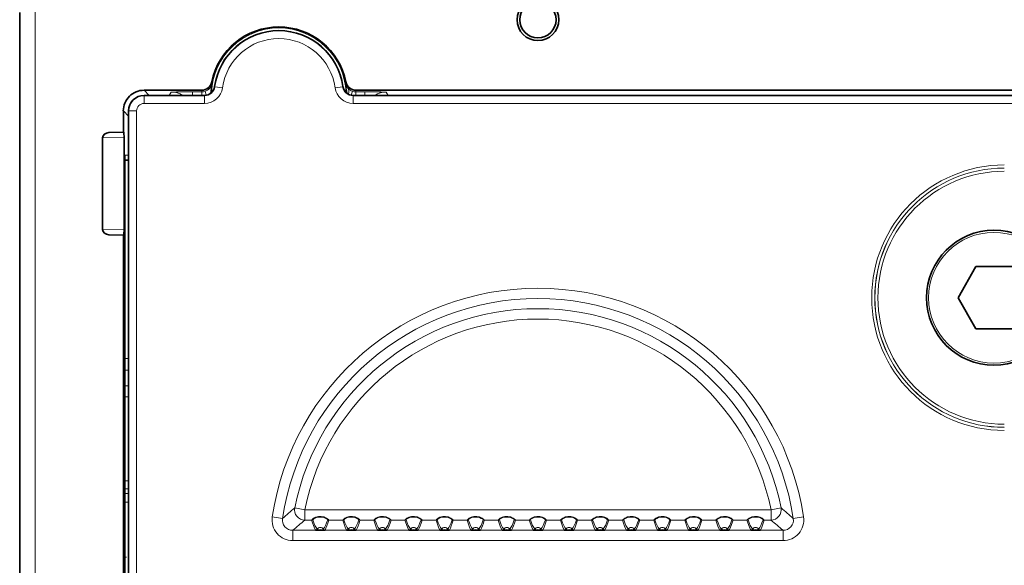
# Model space of a CAD drawing. Extents: x 0 to 420, y 0 to 297.
# Drawn here: x 79 to 127, y 160 to 186 of the extents above; entities that cross this region are included whole.
import ezdxf

# ---------------------------------------------------------------- set-up
doc = ezdxf.new("R2010")
doc.units = 0
doc.linetypes.add('DASHDOT', pattern=[18.5, 12, -3, 0.5, -3])

msp = doc.modelspace()

# ---------------------------------------------------------------- linework, layer by layer
at = {"color": 7, "lineweight": 13}
for p, q in [((80.212, 133.217), (80.212, 186.717)), ((85.461, 182.467), (85.711, 182.217)), ((88.251, 182.393), (88.236, 182.467)), ((88.465, 182.226), (88.404, 182.417)), ((88.746, 182.79), (88.726, 182.868)), ((88.867, 182.648), (88.876, 182.638)), ((89.248, 182.587), (88.876, 182.638)), ((95.047, 182.638), (94.676, 182.587)), ((95.047, 182.638), (95.057, 182.648)), ((95.197, 182.868), (95.177, 182.79)), ((95.458, 182.226), (95.519, 182.417)), ((95.687, 182.467), (95.672, 182.393)), ((85.462, 182.206), (85.462, 182.217)), ((85.462, 181.831), (85.462, 182.206)), ((88.381, 182.206), (85.462, 182.206)), ((86.777, 182.378), (86.679, 182.217)), ((87.805, 182.217), (87.805, 182.393)), ((88.251, 182.393), (87.805, 182.393)), ((88.251, 182.217), (88.251, 182.393)), ((88.371, 182.217), (88.381, 182.206)), ((88.381, 181.831), (88.381, 182.206)), ((95.542, 182.206), (95.552, 182.217)), ((95.542, 181.831), (95.542, 182.206)), ((203.381, 182.206), (95.542, 182.206)), ((95.672, 182.217), (95.672, 182.393)), ((96.118, 182.393), (95.672, 182.393)), ((96.118, 182.217), (96.118, 182.393)), ((97.245, 182.217), (97.147, 182.378)), ((84.462, 181.467), (84.712, 181.217)), ((84.723, 181.467), (84.712, 181.467)), ((85.098, 181.467), (84.723, 181.467)), ((84.723, 181.467), (84.723, 138.467)), ((85.098, 181.467), (85.098, 138.467)), ((88.381, 181.831), (85.462, 181.831)), ((203.381, 181.831), (95.542, 181.831)), ((83.462, 180.176), (84.496, 180.199)), ((84.712, 179.342), (84.527, 179.342)), ((83.462, 175.757), (84.496, 175.734)), ((84.527, 169.539), (84.712, 169.539)), ((84.527, 168.974), (84.712, 168.974)), ((84.527, 168.222), (84.712, 168.222)), ((84.527, 167.689), (84.712, 167.689)), ((84.712, 163.636), (84.527, 163.636)), ((84.712, 163.253), (84.527, 163.253)), ((84.712, 163.035), (84.527, 163.035)), ((84.712, 162.617), (84.527, 162.617)), ((93.217, 162.244), (92.729, 162.342)), ((115.707, 162.244), (93.217, 162.244)), ((93.217, 161.745), (93.217, 162.244)), ((115.707, 162.244), (116.195, 162.342)), ((115.707, 161.745), (115.707, 162.244)), ((92.142, 161.829), (91.649, 161.904)), ((93.546, 161.745), (93.217, 161.745)), ((95.046, 161.745), (94.377, 161.745)), ((96.546, 161.745), (95.877, 161.745)), ((98.046, 161.745), (97.377, 161.745)), ((99.546, 161.745), (98.877, 161.745)), ((101.046, 161.745), (100.377, 161.745)), ((102.546, 161.745), (101.877, 161.745)), ((104.046, 161.745), (103.377, 161.745)), ((105.546, 161.745), (104.877, 161.745)), ((107.046, 161.745), (106.377, 161.745)), ((108.546, 161.745), (107.877, 161.745)), ((110.046, 161.745), (109.377, 161.745)), ((111.546, 161.745), (110.877, 161.745)), ((113.046, 161.745), (112.377, 161.745)), ((114.546, 161.745), (113.877, 161.745)), ((115.707, 161.745), (115.377, 161.745)), ((117.274, 161.904), (116.782, 161.829)), ((116.289, 161.257), (92.634, 161.257)), ((92.634, 161.257), (92.634, 160.759)), ((93.895, 161.26), (93.814, 161.313)), ((94.029, 161.26), (94.11, 161.313)), ((95.395, 161.26), (95.314, 161.313)), ((95.529, 161.26), (95.61, 161.313)), ((96.895, 161.26), (96.814, 161.313)), ((97.029, 161.26), (97.11, 161.313)), ((98.395, 161.26), (98.314, 161.313)), ((98.529, 161.26), (98.61, 161.313)), ((99.895, 161.26), (99.814, 161.313)), ((100.029, 161.26), (100.11, 161.313)), ((101.395, 161.26), (101.314, 161.313)), ((101.529, 161.26), (101.61, 161.313)), ((102.895, 161.26), (102.814, 161.313)), ((103.029, 161.26), (103.11, 161.313)), ((104.395, 161.26), (104.314, 161.313)), ((104.529, 161.26), (104.61, 161.313)), ((105.895, 161.26), (105.814, 161.313)), ((106.029, 161.26), (106.11, 161.313)), ((107.395, 161.26), (107.314, 161.313)), ((107.529, 161.26), (107.61, 161.313)), ((108.895, 161.26), (108.814, 161.313)), ((109.029, 161.26), (109.11, 161.313)), ((110.395, 161.26), (110.314, 161.313)), ((110.529, 161.26), (110.61, 161.313)), ((111.895, 161.26), (111.814, 161.313)), ((112.029, 161.26), (112.11, 161.313)), ((113.395, 161.26), (113.314, 161.313)), ((113.529, 161.26), (113.61, 161.313)), ((114.895, 161.26), (114.814, 161.313)), ((115.029, 161.26), (115.11, 161.313)), ((116.289, 161.257), (116.289, 160.759)), ((116.289, 160.759), (92.634, 160.759))]:
    msp.add_line(p, q, dxfattribs=at)
at = {"color": 7, "lineweight": 35}
for p, q in [((79.462, 133.717), (79.462, 186.217)), ((85.461, 182.467), (88.236, 182.467)), ((95.687, 182.467), (203.236, 182.467)), ((85.462, 182.217), (87.587, 182.217)), ((87.587, 182.217), (88.119, 182.217)), ((88.119, 182.217), (88.371, 182.217)), ((95.552, 182.217), (95.804, 182.217)), ((95.804, 182.217), (96.337, 182.217)), ((96.337, 182.217), (142.84, 182.217)), ((84.462, 180.444), (84.462, 181.467)), ((84.712, 138.467), (84.712, 181.467)), ((83.462, 180.176), (83.462, 175.757)), ((84.462, 180.444), (83.76, 180.428)), ((84.462, 180.444), (84.486, 180.445)), ((84.496, 180.199), (84.496, 175.734)), ((84.527, 140.592), (84.527, 179.342)), ((84.527, 178.392), (84.527, 179.092)), ((84.712, 179.092), (84.527, 179.092)), ((84.527, 178.392), (84.527, 178.052)), ((84.527, 177.553), (84.527, 178.052)), ((84.527, 177.208), (84.527, 177.553)), ((84.527, 177.197), (84.527, 177.208)), ((84.462, 175.489), (83.76, 175.505)), ((84.462, 175.489), (84.486, 175.489)), ((84.462, 144.444), (84.462, 175.489)), ((125.596, 173.967), (124.73, 172.467)), ((127.328, 173.967), (125.596, 173.967)), ((124.73, 172.467), (125.596, 170.967)), ((125.596, 170.967), (127.328, 170.967)), ((93.898, 161.26), (93.895, 161.26)), ((93.898, 161.26), (94.025, 161.26)), ((94.025, 161.26), (94.029, 161.26)), ((95.398, 161.26), (95.395, 161.26)), ((95.398, 161.26), (95.525, 161.26)), ((95.525, 161.26), (95.529, 161.26)), ((96.898, 161.26), (96.895, 161.26)), ((96.898, 161.26), (97.025, 161.26)), ((97.025, 161.26), (97.029, 161.26)), ((98.398, 161.26), (98.395, 161.26)), ((98.398, 161.26), (98.525, 161.26)), ((98.525, 161.26), (98.529, 161.26)), ((99.898, 161.26), (99.895, 161.26)), ((99.898, 161.26), (100.025, 161.26)), ((100.025, 161.26), (100.029, 161.26)), ((101.398, 161.26), (101.395, 161.26)), ((101.398, 161.26), (101.525, 161.26)), ((101.525, 161.26), (101.529, 161.26)), ((102.898, 161.26), (102.895, 161.26)), ((102.898, 161.26), (103.025, 161.26)), ((103.025, 161.26), (103.029, 161.26)), ((104.398, 161.26), (104.395, 161.26)), ((104.525, 161.26), (104.398, 161.26)), ((104.525, 161.26), (104.529, 161.26)), ((105.898, 161.26), (105.895, 161.26)), ((106.025, 161.26), (105.898, 161.26)), ((106.025, 161.26), (106.029, 161.26)), ((107.398, 161.26), (107.395, 161.26)), ((107.525, 161.26), (107.398, 161.26)), ((107.525, 161.26), (107.529, 161.26)), ((108.898, 161.26), (108.895, 161.26)), ((109.025, 161.26), (108.898, 161.26)), ((109.025, 161.26), (109.029, 161.26)), ((110.398, 161.26), (110.395, 161.26)), ((110.525, 161.26), (110.398, 161.26)), ((110.525, 161.26), (110.529, 161.26)), ((111.898, 161.26), (111.895, 161.26)), ((112.025, 161.26), (111.898, 161.26)), ((112.025, 161.26), (112.029, 161.26)), ((113.398, 161.26), (113.395, 161.26)), ((113.525, 161.26), (113.398, 161.26)), ((113.525, 161.26), (113.529, 161.26)), ((114.898, 161.26), (114.895, 161.26)), ((115.025, 161.26), (114.898, 161.26)), ((115.025, 161.26), (115.029, 161.26))]:
    msp.add_line(p, q, dxfattribs=at)
at = {"color": 7, "linetype": 'DASHDOT', "lineweight": 13, "ltscale": 0.005542}
msp.add_line((84.508, 159.967), (84.73, 159.967), dxfattribs=at)
at = {"color": 7, "lineweight": 35}
for points in [[(84.496, 180.199), (84.492, 180.395), (84.487, 180.44), (84.487, 180.443), (84.486, 180.444), (84.486, 180.445)], [(84.496, 175.734), (84.492, 175.538), (84.487, 175.493), (84.487, 175.49), (84.486, 175.489), (84.486, 175.489)]]:
    msp.add_lwpolyline(points, dxfattribs=at)
at = {"color": 7, "lineweight": 13}
for points in [[(93.546, 161.745), (93.546, 161.747), (93.549, 161.753), (93.576, 161.784), (93.643, 161.837), (93.738, 161.887), (93.87, 161.925), (94.01, 161.93), (94.148, 161.901), (94.267, 161.846), (94.357, 161.775), (94.375, 161.752), (94.377, 161.747), (94.377, 161.745)], [(93.546, 161.745), (93.663, 161.412), (93.73, 161.268)], [(93.601, 161.762), (93.601, 161.764), (93.603, 161.768), (93.63, 161.793), (93.777, 161.867), (93.956, 161.895), (94.137, 161.87), (94.232, 161.832), (94.297, 161.791), (94.32, 161.768), (94.322, 161.763), (94.322, 161.762)], [(95.046, 161.745), (95.046, 161.747), (95.049, 161.753), (95.076, 161.784), (95.143, 161.837), (95.238, 161.887), (95.37, 161.925), (95.51, 161.93), (95.648, 161.901), (95.767, 161.846), (95.857, 161.775), (95.875, 161.752), (95.877, 161.747), (95.877, 161.745)], [(95.046, 161.745), (95.163, 161.412), (95.23, 161.268)], [(95.101, 161.762), (95.101, 161.764), (95.103, 161.768), (95.13, 161.793), (95.277, 161.867), (95.456, 161.895), (95.637, 161.87), (95.732, 161.832), (95.797, 161.791), (95.82, 161.768), (95.822, 161.763), (95.822, 161.762)], [(96.546, 161.745), (96.546, 161.747), (96.549, 161.753), (96.576, 161.784), (96.643, 161.837), (96.738, 161.887), (96.87, 161.925), (97.01, 161.93), (97.148, 161.901), (97.267, 161.846), (97.357, 161.775), (97.375, 161.752), (97.377, 161.747), (97.377, 161.745)], [(96.546, 161.745), (96.663, 161.412), (96.73, 161.268)], [(96.601, 161.762), (96.601, 161.764), (96.603, 161.768), (96.63, 161.793), (96.777, 161.867), (96.956, 161.895), (97.137, 161.87), (97.232, 161.832), (97.297, 161.791), (97.32, 161.768), (97.322, 161.763), (97.322, 161.762)], [(98.046, 161.745), (98.046, 161.747), (98.049, 161.753), (98.076, 161.784), (98.143, 161.837), (98.238, 161.887), (98.37, 161.925), (98.51, 161.93), (98.648, 161.901), (98.767, 161.846), (98.857, 161.775), (98.875, 161.752), (98.877, 161.747), (98.877, 161.745)], [(98.046, 161.745), (98.163, 161.412), (98.23, 161.268)], [(98.101, 161.762), (98.101, 161.764), (98.103, 161.768), (98.13, 161.793), (98.277, 161.867), (98.456, 161.895), (98.637, 161.87), (98.732, 161.832), (98.797, 161.791), (98.82, 161.768), (98.822, 161.763), (98.822, 161.762)], [(99.546, 161.745), (99.546, 161.747), (99.549, 161.753), (99.576, 161.784), (99.643, 161.837), (99.738, 161.887), (99.87, 161.925), (100.01, 161.93), (100.148, 161.901), (100.267, 161.846), (100.357, 161.775), (100.375, 161.752), (100.377, 161.747), (100.377, 161.745)], [(99.546, 161.745), (99.663, 161.412), (99.73, 161.268)], [(99.601, 161.762), (99.601, 161.764), (99.603, 161.768), (99.63, 161.793), (99.777, 161.867), (99.956, 161.895), (100.137, 161.87), (100.232, 161.832), (100.297, 161.791), (100.32, 161.768), (100.322, 161.763), (100.322, 161.762)], [(101.046, 161.745), (101.046, 161.747), (101.049, 161.753), (101.076, 161.784), (101.143, 161.837), (101.238, 161.887), (101.37, 161.925), (101.51, 161.93), (101.648, 161.901), (101.767, 161.846), (101.857, 161.775), (101.875, 161.752), (101.877, 161.747), (101.877, 161.745)], [(101.046, 161.745), (101.163, 161.412), (101.23, 161.268)], [(101.101, 161.762), (101.101, 161.764), (101.103, 161.768), (101.13, 161.793), (101.277, 161.867), (101.456, 161.895), (101.637, 161.87), (101.732, 161.832), (101.797, 161.791), (101.82, 161.768), (101.822, 161.763), (101.822, 161.762)], [(102.546, 161.745), (102.546, 161.747), (102.549, 161.753), (102.576, 161.784), (102.643, 161.837), (102.738, 161.887), (102.87, 161.925), (103.01, 161.93), (103.148, 161.901), (103.267, 161.846), (103.357, 161.775), (103.375, 161.752), (103.377, 161.747), (103.377, 161.745)], [(102.546, 161.745), (102.663, 161.412), (102.73, 161.268)], [(102.601, 161.762), (102.601, 161.764), (102.603, 161.768), (102.63, 161.793), (102.777, 161.867), (102.956, 161.895), (103.137, 161.87), (103.232, 161.832), (103.297, 161.791), (103.32, 161.768), (103.322, 161.763), (103.322, 161.762)], [(104.877, 161.745), (104.877, 161.747), (104.875, 161.753), (104.848, 161.784), (104.781, 161.837), (104.686, 161.887), (104.554, 161.925), (104.413, 161.93), (104.275, 161.901), (104.157, 161.846), (104.067, 161.775), (104.048, 161.752), (104.046, 161.747), (104.046, 161.745)], [(104.046, 161.745), (104.163, 161.412), (104.23, 161.268)], [(104.822, 161.762), (104.822, 161.764), (104.82, 161.768), (104.794, 161.793), (104.646, 161.867), (104.467, 161.895), (104.287, 161.87), (104.192, 161.832), (104.127, 161.791), (104.103, 161.768), (104.101, 161.763), (104.101, 161.762)], [(104.877, 161.745), (104.757, 161.403), (104.693, 161.268)], [(106.377, 161.745), (106.377, 161.747), (106.375, 161.753), (106.348, 161.784), (106.281, 161.837), (106.186, 161.887), (106.054, 161.925), (105.913, 161.93), (105.775, 161.901), (105.657, 161.846), (105.567, 161.775), (105.548, 161.752), (105.546, 161.747), (105.546, 161.745)], [(105.546, 161.745), (105.663, 161.412), (105.73, 161.268)], [(106.322, 161.762), (106.322, 161.764), (106.32, 161.768), (106.294, 161.793), (106.146, 161.867), (105.967, 161.895), (105.787, 161.87), (105.692, 161.832), (105.627, 161.791), (105.603, 161.768), (105.601, 161.763), (105.601, 161.762)], [(106.377, 161.745), (106.257, 161.403), (106.193, 161.268)], [(107.877, 161.745), (107.877, 161.747), (107.875, 161.753), (107.848, 161.784), (107.781, 161.837), (107.686, 161.887), (107.554, 161.925), (107.413, 161.93), (107.275, 161.901), (107.157, 161.846), (107.067, 161.775), (107.048, 161.752), (107.046, 161.747), (107.046, 161.745)], [(107.046, 161.745), (107.163, 161.412), (107.23, 161.268)], [(107.822, 161.762), (107.822, 161.764), (107.82, 161.768), (107.794, 161.793), (107.646, 161.867), (107.467, 161.895), (107.287, 161.87), (107.192, 161.832), (107.127, 161.791), (107.103, 161.768), (107.101, 161.763), (107.101, 161.762)], [(107.877, 161.745), (107.757, 161.403), (107.693, 161.268)], [(109.377, 161.745), (109.377, 161.747), (109.375, 161.753), (109.348, 161.784), (109.281, 161.837), (109.186, 161.887), (109.054, 161.925), (108.913, 161.93), (108.775, 161.901), (108.657, 161.846), (108.567, 161.775), (108.548, 161.752), (108.546, 161.747), (108.546, 161.745)], [(108.546, 161.745), (108.663, 161.412), (108.73, 161.268)], [(109.322, 161.762), (109.322, 161.764), (109.32, 161.768), (109.294, 161.793), (109.146, 161.867), (108.967, 161.895), (108.787, 161.87), (108.692, 161.832), (108.627, 161.791), (108.603, 161.768), (108.601, 161.763), (108.601, 161.762)], [(109.377, 161.745), (109.257, 161.403), (109.193, 161.268)], [(110.877, 161.745), (110.877, 161.747), (110.875, 161.753), (110.848, 161.784), (110.781, 161.837), (110.686, 161.887), (110.554, 161.925), (110.413, 161.93), (110.275, 161.901), (110.157, 161.846), (110.067, 161.775), (110.048, 161.752), (110.046, 161.747), (110.046, 161.745)], [(110.046, 161.745), (110.163, 161.412), (110.23, 161.268)], [(110.822, 161.762), (110.822, 161.764), (110.82, 161.768), (110.794, 161.793), (110.646, 161.867), (110.467, 161.895), (110.287, 161.87), (110.192, 161.832), (110.127, 161.791), (110.103, 161.768), (110.101, 161.763), (110.101, 161.762)], [(110.877, 161.745), (110.757, 161.403), (110.693, 161.268)], [(112.377, 161.745), (112.377, 161.747), (112.375, 161.753), (112.348, 161.784), (112.281, 161.837), (112.186, 161.887), (112.054, 161.925), (111.913, 161.93), (111.775, 161.901), (111.657, 161.846), (111.567, 161.775), (111.548, 161.752), (111.546, 161.747), (111.546, 161.745)], [(111.546, 161.745), (111.663, 161.412), (111.73, 161.268)], [(112.322, 161.762), (112.322, 161.764), (112.32, 161.768), (112.294, 161.793), (112.146, 161.867), (111.967, 161.895), (111.787, 161.87), (111.692, 161.832), (111.627, 161.791), (111.603, 161.768), (111.601, 161.763), (111.601, 161.762)], [(112.377, 161.745), (112.257, 161.403), (112.193, 161.268)], [(113.877, 161.745), (113.877, 161.747), (113.875, 161.753), (113.848, 161.784), (113.781, 161.837), (113.686, 161.887), (113.554, 161.925), (113.413, 161.93), (113.275, 161.901), (113.157, 161.846), (113.067, 161.775), (113.048, 161.752), (113.046, 161.747), (113.046, 161.745)], [(113.046, 161.745), (113.163, 161.412), (113.23, 161.268)], [(113.822, 161.762), (113.822, 161.764), (113.82, 161.768), (113.794, 161.793), (113.646, 161.867), (113.467, 161.895), (113.287, 161.87), (113.192, 161.832), (113.127, 161.791), (113.103, 161.768), (113.101, 161.763), (113.101, 161.762)], [(113.877, 161.745), (113.757, 161.403), (113.693, 161.268)], [(115.377, 161.745), (115.377, 161.747), (115.375, 161.753), (115.348, 161.784), (115.281, 161.837), (115.186, 161.887), (115.054, 161.925), (114.913, 161.93), (114.775, 161.901), (114.657, 161.846), (114.567, 161.775), (114.548, 161.752), (114.546, 161.747), (114.546, 161.745)], [(114.546, 161.745), (114.663, 161.412), (114.73, 161.268)], [(115.322, 161.762), (115.322, 161.764), (115.32, 161.768), (115.294, 161.793), (115.146, 161.867), (114.967, 161.895), (114.787, 161.87), (114.692, 161.832), (114.627, 161.791), (114.603, 161.768), (114.601, 161.763), (114.601, 161.762)], [(115.377, 161.745), (115.257, 161.403), (115.193, 161.268)]]:
    msp.add_lwpolyline(points, dxfattribs=at)
at = {"color": 7, "lineweight": 35}
for centre, radius in [((104.462, 185.867), 1.006), ((104.462, 185.867), 0.875), ((126.462, 172.467), 3.25)]:
    msp.add_circle(centre, radius, dxfattribs=at)
at = {"color": 7, "lineweight": 13}
msp.add_circle((126.462, 172.467), 3.15, dxfattribs=at)
for centre, radius, start, end in [((91.962, 182.217), 3.251, 2.3811, 177.6188), ((91.962, 182.217), 3.114, 7.775, 172.225), ((91.962, 182.217), 2.739, 7.775, 172.225), ((88.251, 182.892), 0.5, 269.9936, 287.8027), ((88.381, 182.705), 0.5, 269.982, 352.243), ((88.381, 182.706), 0.875, 269.9974, 352.2276), ((88.246, 182.913), 0.521, 287.6277, 316.2016), ((88.277, 182.884), 0.478, 316.1117, 348.6731), ((115.962, 177.99), 27.636, 169.9961, 171.0004), ((91.962, 182.217), 3.266, 169.883, 177.8728), ((95.542, 182.706), 0.875, 187.7724, 270.0026), ((95.542, 182.705), 0.5, 187.757, 270.018), ((91.962, 182.217), 3.266, 2.1271, 10.117), ((67.957, 177.989), 27.64, 8.9997, 10.0039), ((95.646, 182.884), 0.478, 191.327, 223.8883), ((95.677, 182.913), 0.521, 223.7984, 252.3723), ((95.672, 182.892), 0.5, 252.1973, 270.0064), ((85.462, 181.467), 0.739, 90, 180), ((87.805, 146.01), 36.383, 89.9996, 91.6191), ((86.772, 181.185), 1.193, 59.7768, 89.7538), ((86.777, 181.379), 1, 56.9682, 90.0042), ((96.119, 146.01), 36.383, 88.3809, 90.0005), ((97.152, 181.185), 1.193, 90.2462, 120.2231), ((97.147, 181.379), 1, 89.9958, 123.0317), ((85.462, 181.467), 0.364, 90, 180), ((126.962, 172.467), 6.399, 90, 270), ((126.962, 172.467), 6.249, 90, 270), ((126.962, 172.467), 6.246, 90, 270), ((126.962, 172.467), 6.096, 90, 270), ((104.462, 159.967), 12.958, 8.5966, 171.4034), ((104.462, 159.967), 12.46, 8.5966, 171.4034), ((104.462, 159.967), 11.971, 11.4463, 168.5537), ((104.462, 159.967), 11.473, 11.4463, 168.5537), ((113.609, 137.871), 32.169, 130.473, 131.8617), ((93.223, 162.249), 0.503, 169.25, 269.3037), ((115.701, 162.249), 0.503, 270.6963, 10.75), ((95.315, 137.872), 32.168, 48.1383, 49.527), ((92.632, 161.753), 0.994, 171.2569, 270.1465), ((92.626, 161.748), 0.491, 170.4653, 270.9381), ((112.582, 138.073), 30.584, 129.2852, 130.7099), ((93.546, 161.846), 0.1, 270.1338, 303.3463), ((94.378, 161.846), 0.1, 236.6537, 269.8662), ((95.046, 161.846), 0.1, 270.1338, 303.3463), ((95.878, 161.846), 0.1, 236.6537, 269.8662), ((96.546, 161.846), 0.1, 270.1338, 303.3463), ((97.378, 161.846), 0.1, 236.6537, 269.8662), ((98.046, 161.846), 0.1, 270.1338, 303.3463), ((98.878, 161.846), 0.1, 236.6537, 269.8662), ((99.546, 161.846), 0.1, 270.1338, 303.3463), ((100.378, 161.846), 0.1, 236.6537, 269.8662), ((101.046, 161.846), 0.1, 270.1338, 303.3463), ((101.878, 161.846), 0.1, 236.6537, 269.8662), ((102.546, 161.846), 0.1, 270.1338, 303.3463), ((103.378, 161.846), 0.1, 236.6537, 269.8662), ((104.046, 161.846), 0.1, 270.134, 303.3467), ((104.878, 161.846), 0.1, 236.6537, 269.8662), ((105.546, 161.846), 0.1, 270.134, 303.3467), ((106.378, 161.846), 0.1, 236.6537, 269.8662), ((107.046, 161.846), 0.1, 270.134, 303.3467), ((107.878, 161.846), 0.1, 236.6537, 269.8662), ((108.546, 161.846), 0.1, 270.134, 303.3467), ((109.378, 161.846), 0.1, 236.6537, 269.8662), ((110.046, 161.846), 0.1, 270.134, 303.3467), ((110.878, 161.846), 0.1, 236.6537, 269.8662), ((111.546, 161.846), 0.1, 270.134, 303.3467), ((112.378, 161.846), 0.1, 236.6537, 269.8662), ((113.046, 161.846), 0.1, 270.134, 303.3467), ((113.878, 161.846), 0.1, 236.6537, 269.8662), ((114.546, 161.846), 0.1, 270.134, 303.3467), ((115.378, 161.846), 0.1, 236.6537, 269.8662), ((96.341, 138.073), 30.584, 49.2901, 50.7148), ((116.292, 161.753), 0.994, 269.8535, 8.7431), ((116.297, 161.748), 0.491, 269.0619, 9.5347), ((93.731, 161.367), 0.0987, 269.7138, 327.0784), ((93.962, 161.217), 0.177, 33.2076, 146.7923), ((93.962, 161.217), 0.0771, 34.5614, 145.4386), ((94.192, 161.367), 0.0987, 212.9214, 270.2861), ((95.231, 161.367), 0.0987, 269.7138, 327.0784), ((95.462, 161.217), 0.177, 33.2076, 146.7923), ((95.462, 161.217), 0.0771, 34.5614, 145.4386), ((95.692, 161.367), 0.0987, 212.9214, 270.2861), ((96.731, 161.367), 0.0987, 269.7138, 327.0784), ((96.962, 161.217), 0.177, 33.2076, 146.7923), ((96.962, 161.217), 0.0771, 34.5614, 145.4386), ((97.192, 161.367), 0.0987, 212.9214, 270.2861), ((98.231, 161.367), 0.0987, 269.7138, 327.0784), ((98.462, 161.217), 0.177, 33.2076, 146.7923), ((98.462, 161.217), 0.0771, 34.5614, 145.4386), ((98.692, 161.367), 0.0987, 212.9214, 270.2861), ((99.731, 161.367), 0.0987, 269.7138, 327.0784), ((99.962, 161.217), 0.177, 33.2076, 146.7923), ((99.962, 161.217), 0.0771, 34.5614, 145.4386), ((100.192, 161.367), 0.0987, 212.9214, 270.2861), ((101.231, 161.367), 0.0987, 269.7138, 327.0784), ((101.462, 161.217), 0.177, 33.2076, 146.7923), ((101.462, 161.217), 0.0771, 34.5614, 145.4386), ((101.692, 161.367), 0.0987, 212.9214, 270.2861), ((102.731, 161.367), 0.0987, 269.7138, 327.0784), ((102.962, 161.217), 0.177, 33.2076, 146.7923), ((102.962, 161.217), 0.0771, 34.5614, 145.4386), ((103.192, 161.367), 0.0987, 212.9214, 270.2861), ((104.231, 161.367), 0.0987, 269.7138, 327.0784), ((104.462, 161.217), 0.177, 33.2077, 146.7923), ((104.462, 161.217), 0.0771, 34.5614, 145.4386), ((104.692, 161.367), 0.0987, 212.9216, 270.2862), ((105.731, 161.367), 0.0987, 269.7138, 327.0784), ((105.962, 161.217), 0.177, 33.2077, 146.7923), ((105.962, 161.217), 0.0771, 34.5614, 145.4386), ((106.192, 161.367), 0.0987, 212.9216, 270.2862), ((107.231, 161.367), 0.0987, 269.7138, 327.0784), ((107.462, 161.217), 0.177, 33.2077, 146.7923), ((107.462, 161.217), 0.0771, 34.5614, 145.4386), ((107.692, 161.367), 0.0987, 212.9216, 270.2862), ((108.731, 161.367), 0.0987, 269.7138, 327.0784), ((108.962, 161.217), 0.177, 33.2077, 146.7923), ((108.962, 161.217), 0.0771, 34.5614, 145.4386), ((109.192, 161.367), 0.0987, 212.9216, 270.2862), ((110.231, 161.367), 0.0987, 269.7138, 327.0784), ((110.462, 161.217), 0.177, 33.2077, 146.7923), ((110.462, 161.217), 0.0771, 34.5614, 145.4386), ((110.692, 161.367), 0.0987, 212.9216, 270.2862), ((111.731, 161.367), 0.0987, 269.7138, 327.0784), ((111.962, 161.217), 0.177, 33.2077, 146.7923), ((111.962, 161.217), 0.0771, 34.5614, 145.4386), ((112.192, 161.367), 0.0987, 212.9216, 270.2862), ((113.231, 161.367), 0.0987, 269.7138, 327.0784), ((113.462, 161.217), 0.177, 33.2077, 146.7923), ((113.462, 161.217), 0.0771, 34.5614, 145.4386), ((113.692, 161.367), 0.0987, 212.9216, 270.2862), ((114.731, 161.367), 0.0987, 269.7138, 327.0784), ((114.962, 161.217), 0.177, 33.2077, 146.7923), ((114.962, 161.217), 0.0771, 34.5614, 145.4386), ((115.192, 161.367), 0.0987, 212.9216, 270.2862)]:
    msp.add_arc(centre, radius, start, end, dxfattribs=at)
at = {"color": 7, "lineweight": 35}
for centre, radius, start, end in [((91.962, 182.217), 3.3, 11.3831, 168.6169), ((91.962, 182.217), 3.125, 7.9271, 172.0729), ((85.461, 181.467), 1, 89.9933, 180.0067), ((88.236, 182.967), 0.5, 270.0047, 348.6241), ((88.371, 182.717), 0.5, 269.9974, 352.0755), ((95.552, 182.717), 0.5, 187.9245, 270.0026), ((95.687, 182.967), 0.5, 191.3759, 269.9953), ((85.462, 181.467), 0.75, 90, 180), ((93.902, 163.089), 1.828, 264.6102, 269.77), ((94.021, 163.089), 1.828, 270.23, 275.3899), ((95.402, 163.089), 1.828, 264.6102, 269.77), ((95.521, 163.089), 1.828, 270.23, 275.3899), ((96.902, 163.089), 1.828, 264.6102, 269.77), ((97.021, 163.089), 1.828, 270.23, 275.3899), ((98.402, 163.089), 1.828, 264.6102, 269.77), ((98.521, 163.089), 1.828, 270.23, 275.3899), ((99.902, 163.089), 1.828, 264.6102, 269.77), ((100.021, 163.089), 1.828, 270.23, 275.3899), ((101.402, 163.089), 1.828, 264.6102, 269.77), ((101.521, 163.089), 1.828, 270.23, 275.3899), ((102.902, 163.089), 1.828, 264.6102, 269.77), ((103.021, 163.089), 1.828, 270.23, 275.3899), ((104.402, 163.089), 1.828, 264.6102, 269.77), ((104.521, 163.089), 1.828, 270.23, 275.3899), ((105.902, 163.089), 1.828, 264.6102, 269.77), ((106.021, 163.089), 1.828, 270.23, 275.3899), ((107.402, 163.089), 1.828, 264.6102, 269.77), ((107.521, 163.089), 1.828, 270.23, 275.3899), ((108.902, 163.089), 1.828, 264.6102, 269.77), ((109.021, 163.089), 1.828, 270.23, 275.3899), ((110.402, 163.089), 1.828, 264.6102, 269.77), ((110.521, 163.089), 1.828, 270.23, 275.3899), ((111.902, 163.089), 1.828, 264.6102, 269.77), ((112.021, 163.089), 1.828, 270.23, 275.3899), ((113.402, 163.089), 1.828, 264.6102, 269.77), ((113.521, 163.089), 1.828, 270.23, 275.3899), ((114.902, 163.089), 1.828, 264.6102, 269.77), ((115.021, 163.089), 1.828, 270.23, 275.3899)]:
    msp.add_arc(centre, radius, start, end, dxfattribs=at)
at = {"color": 7, "lineweight": 13}
for centre, major_axis, ratio, start_param, end_param in [((94.931, 182.217), (0.366, 0.34), 0.541679, 5.403901, 6.26085), ((93.829, 184.615), (0.155, -23.411), 0.07446, 6.063879, 6.185828), ((94.029, 197.68), (-0.09, -36.477), 0.060027, 0.077912, 0.175398), ((94.276, 207.96), (-0.313, -46.904), 0.050983, 0.095528, 0.171997), ((95.329, 184.615), (0.155, -23.411), 0.07446, 6.063879, 6.185828), ((95.529, 197.68), (-0.09, -36.477), 0.060027, 0.077912, 0.175398), ((95.776, 207.96), (-0.313, -46.904), 0.050983, 0.095528, 0.171997), ((96.829, 184.615), (0.155, -23.411), 0.07446, 6.063879, 6.185828), ((97.029, 197.68), (-0.09, -36.477), 0.060027, 0.077912, 0.175398), ((97.276, 207.96), (-0.313, -46.904), 0.050983, 0.095528, 0.171997), ((98.329, 184.615), (0.155, -23.411), 0.07446, 6.063879, 6.185828), ((98.529, 197.68), (-0.09, -36.477), 0.060027, 0.077912, 0.175398), ((98.776, 207.96), (-0.313, -46.904), 0.050983, 0.095528, 0.171997), ((99.829, 184.615), (0.155, -23.411), 0.07446, 6.063879, 6.185828), ((100.029, 197.68), (-0.09, -36.477), 0.060027, 0.077912, 0.175398), ((100.276, 207.96), (-0.313, -46.904), 0.050983, 0.095528, 0.171997), ((101.329, 184.615), (0.155, -23.411), 0.07446, 6.063879, 6.185828), ((101.529, 197.68), (-0.09, -36.477), 0.060027, 0.077912, 0.175398), ((101.776, 207.96), (-0.313, -46.904), 0.050983, 0.095528, 0.171997), ((102.829, 184.615), (0.155, -23.411), 0.07446, 6.063879, 6.185828), ((103.029, 197.68), (-0.09, -36.477), 0.060027, 0.077912, 0.175398), ((103.276, 207.96), (-0.313, -46.904), 0.050983, 0.095528, 0.171997), ((104.329, 184.615), (0.155, -23.411), 0.07446, 6.063879, 6.185828), ((104.618, 178.988), (-0.178, -17.784), 0.085021, 0.111827, 0.251992), ((105.829, 184.615), (0.155, -23.411), 0.07446, 6.063879, 6.185828), ((106.118, 178.988), (-0.178, -17.784), 0.085021, 0.111827, 0.251992), ((107.329, 184.615), (0.155, -23.411), 0.07446, 6.063879, 6.185828), ((107.618, 178.988), (-0.178, -17.784), 0.085021, 0.111827, 0.251992), ((108.829, 184.615), (0.155, -23.411), 0.07446, 6.063879, 6.185828), ((109.118, 178.988), (-0.178, -17.784), 0.085021, 0.111827, 0.251992), ((110.329, 184.615), (0.155, -23.411), 0.07446, 6.063879, 6.185828), ((110.618, 178.988), (-0.178, -17.784), 0.085021, 0.111827, 0.251992), ((111.829, 184.615), (0.155, -23.411), 0.07446, 6.063879, 6.185828), ((112.118, 178.988), (-0.178, -17.784), 0.085021, 0.111827, 0.251992), ((113.329, 184.615), (0.155, -23.411), 0.07446, 6.063879, 6.185828), ((113.618, 178.988), (-0.178, -17.784), 0.085021, 0.111827, 0.251992), ((114.829, 184.615), (0.155, -23.411), 0.07446, 6.063879, 6.185828), ((115.118, 178.988), (-0.178, -17.784), 0.085021, 0.111827, 0.251992)]:
    msp.add_ellipse(centre, major_axis=major_axis, ratio=ratio, start_param=start_param, end_param=end_param, dxfattribs=at)
at = {"color": 7, "lineweight": 35}
for centre, major_axis, start_param, end_param in [((83.765, 180.178), (0.304, 0.007), 1.570926, 3.122987), ((83.765, 175.755), (0.304, -0.007), 3.160198, 4.712259)]:
    msp.add_ellipse(centre, major_axis=major_axis, ratio=0.823257, start_param=start_param, end_param=end_param, dxfattribs=at)

doc.saveas('drawing.dxf')
